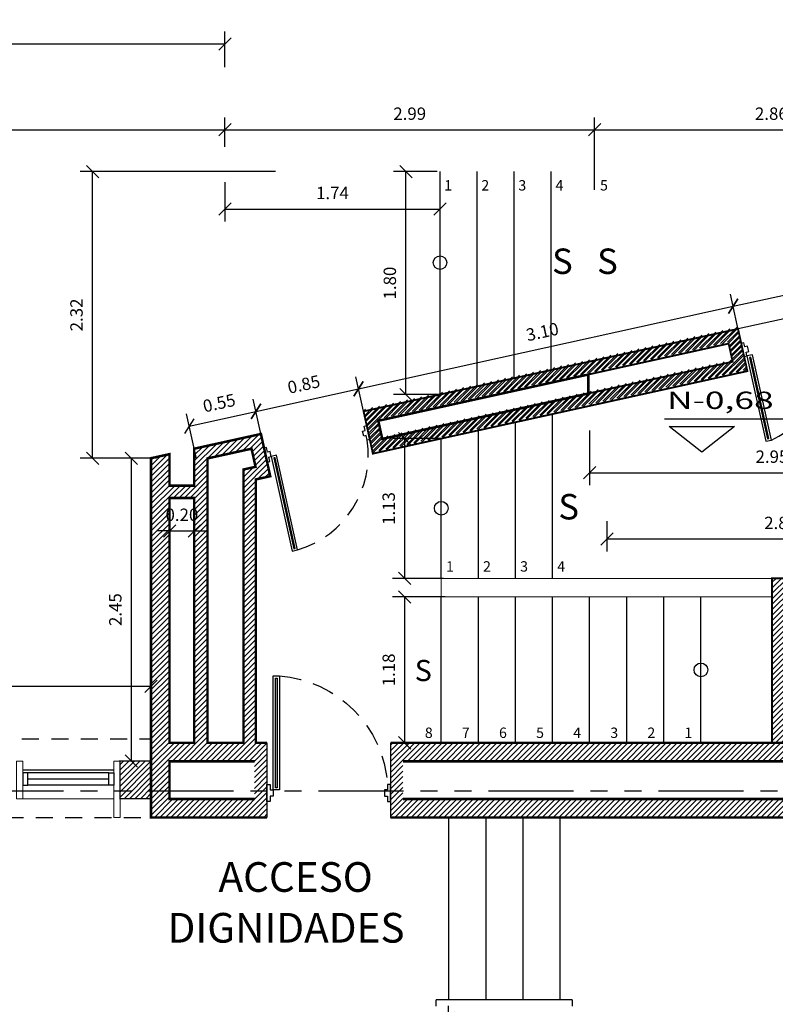
# Model space of a CAD drawing. Extents: x 370 to 3702, y 480 to 641.
# Drawn here: x 3667 to 3673, y 628 to 636 of the extents above; entities that cross this region are included whole.
import ezdxf

# ---------------------------------------------------------------- set-up
doc = ezdxf.new("R2010")
doc.units = 0
doc.header["$LTSCALE"] = 1.1
doc.header["$MEASUREMENT"] = 0
doc.header["$PDMODE"] = 3
doc.header["$PDSIZE"] = 0.1
for name, pattern in [('CENTER', [50.8, 31.75, -6.35, 6.35, -6.35]), ('HIDDEN2', [0.1875, 0.125, -0.0625]), ('PHANTOM', [2.5, 1.25, -0.25, 0.25, -0.25, 0.25, -0.25]), ('PHANTOM2', [1.25, 0.625, -0.125, 0.125, -0.125, 0.125, -0.125])]:
    doc.linetypes.add(name, pattern=pattern)
doc.layers.get('0').update_dxf_attribs({"color": 1, "linetype": 'CONTINUOUS'})
doc.layers.get('DEFPOINTS').update_dxf_attribs({"linetype": 'CONTINUOUS'})
for name, color, linetype in [('CARP-PUERTAS', 251, 'CONTINUOUS'), ('CARP-VENTANAS', 8, 'CONTINUOUS'), ('COTAS', 8, 'CONTINUOUS'), ('EJES', 253, 'PHANTOM'), ('ELEVACION 1', 4, 'CONTINUOUS'), ('ELEVACION 2', 3, 'CONTINUOUS'), ('ELEVACION 3', 2, 'CONTINUOUS'), ('ELEVACION 4', 1, 'CONTINUOUS'), ('ESC', 7, 'CONTINUOUS'), ('MUROS', 5, 'CONTINUOUS'), ('MUROS BAJOS-MADERA', 16, 'CONTINUOUS'), ('MUROS HACHT', 8, 'CONTINUOUS'), ('NIVELPLACA', 1, 'CONTINUOUS'), ('PISOS', 8, 'CONTINUOUS'), ('proyecciones', 8, 'HIDDEN2'), ('TEXT', 7, 'CONTINUOUS'), ('TEXTOS', 7, 'CONTINUOUS')]:
    doc.layers.add(name, color=color, linetype=linetype)
doc.layers.add('MURO2', color=7, linetype='CONTINUOUS', lineweight=18)
doc.styles.add('A', font='arial.ttf')
doc.styles.add('BONITO2', font='ROMANS.SHX')
doc.styles.add('ROMANS', font='romans.shx')
doc.styles.get("Standard").update_dxf_attribs({"font": 'ROMANS.SHX'})
doc.dimstyles.get("Standard").update_dxf_attribs({"dimtxt": 0.18, "dimasz": 0.18, "dimexe": 0.18, "dimexo": 0.0625, "dimgap": 0.09, "dimtad": 0, "dimtih": 1, "dimtoh": 1, "dimzin": 0, "dimdsep": 46, "dimtxsty": 'Standard', "dimcen": 0.09, "dimadec": 0, "dimazin": 0, "dimtfac": 1, "dimtofl": 0, "dimtmove": 2, "dimatfit": 3, "dimfxl": 1, "dimtolj": 1, "dimtzin": 0, "dimarcsym": 0})
pattern_1 = [(45, (310.6658, -486.835086), (-0.0220970869, 0.0220970869), [])]

# ---------------------------------------------------------------- blocks, each defined once
blk = doc.blocks.new('_Oblique')
at = {"color": 0, "linetype": 'ByBlock', "lineweight": -2}
blk.add_line((-0.5, -0.5), (0.5, 0.5), dxfattribs=at)
blk = doc.blocks.new('*D4304')
at = {"layer": 'COTAS', "color": 8, "lineweight": -2, "transparency": 16777216}
for p, q in [((3657.4404, 629.9789), (3657.4404, 630.3035)), ((3667.7464, 629.7989), (3667.7464, 630.3035)), ((3657.4404, 630.2035), (3667.7464, 630.2035))]:
    blk.add_line(p, q, dxfattribs=at)
at = {"layer": 'DEFPOINTS', "color": 0, "transparency": 16777216}
for p in [(3667.7464, 630.2035), (3657.4404, 629.7789), (3667.7464, 629.5989)]:
    blk.add_point(p, dxfattribs=at)
at = {"layer": 'COTAS', "color": 8, "lineweight": -2, "transparency": 16777216, "xscale": 0.1, "yscale": 0.1, "zscale": 0.1, "rotation": 180}
blk.add_blockref('_Oblique', (3657.4404, 630.2035), dxfattribs=at)
at = {"layer": 'COTAS', "color": 8, "lineweight": -2, "transparency": 16777216, "xscale": 0.1, "yscale": 0.1, "zscale": 0.1}
blk.add_blockref('_Oblique', (3667.7464, 630.2035), dxfattribs=at)
at = {"layer": 'COTAS', "color": 7, "transparency": 16777216, "insert": (3662.5934, 630.3335), "char_height": 0.1, "attachment_point": 5, "style": 'ROMANS'}
blk.add_mtext('\\A1;10.31', dxfattribs=at)
blk = doc.blocks.new('DIMDOT2')
at = {"color": 0, "linetype": 'ByBlock'}
blk.add_line((0, -2.1875), (0, 0.875), dxfattribs=at)
blk.add_line((-1, 0), (1, 0))
for radius in [0.5, 0.45, 0.4]:
    blk.add_circle((0, 0), radius)
blk = doc.blocks.new('*D4305')
at = {"layer": 'COTAS', "color": 8, "lineweight": -2, "transparency": 16777216}
for p, q in [((3668.3442, 634.2815), (3668.3442, 633.9635)), ((3670.0842, 634.0635), (3670.0842, 634.1635)), ((3668.3442, 634.0635), (3670.0842, 634.0635))]:
    blk.add_line(p, q, dxfattribs=at)
at = {"layer": 'DEFPOINTS', "color": 0, "transparency": 16777216}
for p in [(3668.3442, 634.4815), (3670.0842, 634.0635), (3670.0842, 633.927)]:
    blk.add_point(p, dxfattribs=at)
at = {"layer": 'COTAS', "color": 8, "lineweight": -2, "transparency": 16777216, "xscale": 0.1, "yscale": 0.1, "zscale": 0.1, "rotation": 180}
blk.add_blockref('_Oblique', (3668.3442, 634.0635), dxfattribs=at)
at = {"layer": 'COTAS', "color": 8, "lineweight": -2, "transparency": 16777216, "xscale": 0.1, "yscale": 0.1, "zscale": 0.1}
blk.add_blockref('_Oblique', (3670.0842, 634.0635), dxfattribs=at)
at = {"layer": 'COTAS', "color": 7, "transparency": 16777216, "insert": (3669.2142, 634.1935), "char_height": 0.1, "attachment_point": 5, "style": 'ROMANS'}
blk.add_mtext('\\A1;1.74', dxfattribs=at)
blk = doc.blocks.new('*D4306')
at = {"layer": 'COTAS', "color": 8, "lineweight": -2, "transparency": 16777216}
for p, q in [((3668.3442, 634.5661), (3668.3442, 634.805)), ((3671.3342, 634.2188), (3671.3342, 634.805)), ((3668.3442, 634.705), (3671.3342, 634.705))]:
    blk.add_line(p, q, dxfattribs=at)
at = {"layer": 'DEFPOINTS', "color": 0, "transparency": 16777216}
for p in [(3671.3342, 634.705), (3668.3442, 634.3661), (3671.3342, 634.0188)]:
    blk.add_point(p, dxfattribs=at)
at = {"layer": 'COTAS', "color": 8, "lineweight": -2, "transparency": 16777216, "xscale": 0.1, "yscale": 0.1, "zscale": 0.1, "rotation": 180}
blk.add_blockref('_Oblique', (3668.3442, 634.705), dxfattribs=at)
at = {"layer": 'COTAS', "color": 8, "lineweight": -2, "transparency": 16777216, "xscale": 0.1, "yscale": 0.1, "zscale": 0.1}
blk.add_blockref('_Oblique', (3671.3342, 634.705), dxfattribs=at)
at = {"layer": 'COTAS', "color": 7, "transparency": 16777216, "insert": (3669.8392, 634.835), "char_height": 0.1, "attachment_point": 5, "style": 'ROMANS'}
blk.add_mtext('\\A1;2.99', dxfattribs=at)
blk = doc.blocks.new('*D4307')
at = {"layer": 'COTAS', "color": 8, "lineweight": -2, "transparency": 16777216}
for p, q in [((3671.3342, 634.2188), (3671.3342, 634.805)), ((3674.1942, 634.2595), (3674.1942, 634.805)), ((3671.3342, 634.705), (3674.1942, 634.705))]:
    blk.add_line(p, q, dxfattribs=at)
at = {"layer": 'DEFPOINTS', "color": 0, "transparency": 16777216}
for p in [(3674.1942, 634.705), (3671.3342, 634.0188), (3674.1942, 634.0595)]:
    blk.add_point(p, dxfattribs=at)
at = {"layer": 'COTAS', "color": 8, "lineweight": -2, "transparency": 16777216, "xscale": 0.1, "yscale": 0.1, "zscale": 0.1, "rotation": 180}
blk.add_blockref('_Oblique', (3671.3342, 634.705), dxfattribs=at)
at = {"layer": 'COTAS', "color": 8, "lineweight": -2, "transparency": 16777216, "xscale": 0.1, "yscale": 0.1, "zscale": 0.1}
blk.add_blockref('_Oblique', (3674.1942, 634.705), dxfattribs=at)
at = {"layer": 'COTAS', "color": 7, "transparency": 16777216, "insert": (3672.7642, 634.835), "char_height": 0.1, "attachment_point": 5, "style": 'ROMANS'}
blk.add_mtext('\\A1;2.86', dxfattribs=at)
blk = doc.blocks.new('*D4308')
at = {"layer": 'COTAS', "color": 8, "lineweight": -2, "transparency": 16777216}
for p, q in [((3656.6664, 633.3539), (3656.6664, 634.805)), ((3668.3442, 634.5661), (3668.3442, 634.805)), ((3656.6664, 634.705), (3668.3442, 634.705))]:
    blk.add_line(p, q, dxfattribs=at)
at = {"layer": 'DEFPOINTS', "color": 0, "transparency": 16777216}
for p in [(3668.3442, 634.705), (3668.3442, 634.3661), (3656.6664, 633.1539)]:
    blk.add_point(p, dxfattribs=at)
at = {"layer": 'COTAS', "color": 8, "lineweight": -2, "transparency": 16777216, "xscale": 0.1, "yscale": 0.1, "zscale": 0.1, "rotation": 180}
blk.add_blockref('_Oblique', (3656.6664, 634.705), dxfattribs=at)
at = {"layer": 'COTAS', "color": 8, "lineweight": -2, "transparency": 16777216, "xscale": 0.1, "yscale": 0.1, "zscale": 0.1}
blk.add_blockref('_Oblique', (3668.3442, 634.705), dxfattribs=at)
at = {"layer": 'COTAS', "color": 7, "transparency": 16777216, "insert": (3662.5053, 634.835), "char_height": 0.1, "attachment_point": 5, "style": 'ROMANS'}
blk.add_mtext('\\A1;11.68', dxfattribs=at)
blk = doc.blocks.new('*D4309')
at = {"layer": 'COTAS', "color": 8, "lineweight": -2, "transparency": 16777216}
for p, q in [((3656.0664, 634.9541), (3656.0664, 635.4995)), ((3668.3442, 635.2117), (3668.3442, 635.4995)), ((3656.0664, 635.3995), (3668.3442, 635.3995))]:
    blk.add_line(p, q, dxfattribs=at)
at = {"layer": 'DEFPOINTS', "color": 0, "transparency": 16777216}
for p in [(3668.3442, 635.3995), (3668.3442, 635.0117), (3656.0664, 634.7541)]:
    blk.add_point(p, dxfattribs=at)
at = {"layer": 'COTAS', "color": 8, "lineweight": -2, "transparency": 16777216, "xscale": 0.1, "yscale": 0.1, "zscale": 0.1, "rotation": 180}
blk.add_blockref('_Oblique', (3656.0664, 635.3995), dxfattribs=at)
at = {"layer": 'COTAS', "color": 8, "lineweight": -2, "transparency": 16777216, "xscale": 0.1, "yscale": 0.1, "zscale": 0.1}
blk.add_blockref('_Oblique', (3668.3442, 635.3995), dxfattribs=at)
at = {"layer": 'COTAS', "color": 7, "transparency": 16777216, "insert": (3662.2053, 635.5295), "char_height": 0.1, "attachment_point": 5, "style": 'ROMANS'}
blk.add_mtext('\\A1;12.28', dxfattribs=at)
blk = doc.blocks.new('*D4311')
at = {"layer": 'COTAS', "color": 8, "lineweight": -2, "transparency": 16777216}
for p, q in [((3670.0601, 634.3661), (3669.7084, 634.3661)), ((3669.8084, 632.5633), (3669.8084, 634.3661)), ((3670.0827, 632.5633), (3669.7084, 632.5633))]:
    blk.add_line(p, q, dxfattribs=at)
at = {"layer": 'DEFPOINTS', "color": 0, "transparency": 16777216}
for p in [(3669.8084, 634.3661), (3670.2601, 634.3661), (3670.2827, 632.5633)]:
    blk.add_point(p, dxfattribs=at)
at = {"layer": 'COTAS', "color": 8, "lineweight": -2, "transparency": 16777216, "xscale": 0.1, "yscale": 0.1, "zscale": 0.1}
for p, rotation in [((3669.8084, 634.3661), 90), ((3669.8084, 632.5633), 270)]:
    blk.add_blockref('_Oblique', p, dxfattribs=dict(at, rotation=rotation))
at = {"layer": 'COTAS', "color": 7, "transparency": 16777216, "insert": (3669.6784, 633.4647), "char_height": 0.1, "attachment_point": 5, "rotation": 90, "style": 'ROMANS'}
blk.add_mtext('\\A1;1.80', dxfattribs=at)
blk = doc.blocks.new('*D4312')
at = {"layer": 'COTAS', "color": 8, "lineweight": -2, "transparency": 16777216}
for p, q in [((3668.7529, 634.3661), (3667.1738, 634.3661)), ((3667.2738, 632.0483), (3667.2738, 634.3661)), ((3667.7916, 632.0483), (3667.1738, 632.0483))]:
    blk.add_line(p, q, dxfattribs=at)
at = {"layer": 'DEFPOINTS', "color": 0, "transparency": 16777216}
for p in [(3667.2738, 634.3661), (3668.9529, 634.3661), (3667.9916, 632.0483)]:
    blk.add_point(p, dxfattribs=at)
at = {"layer": 'COTAS', "color": 8, "lineweight": -2, "transparency": 16777216, "xscale": 0.1, "yscale": 0.1, "zscale": 0.1}
for p, rotation in [((3667.2738, 634.3661), 90), ((3667.2738, 632.0483), 270)]:
    blk.add_blockref('_Oblique', p, dxfattribs=dict(at, rotation=rotation))
at = {"layer": 'COTAS', "color": 7, "transparency": 16777216, "insert": (3667.1438, 633.2072), "char_height": 0.1, "attachment_point": 5, "rotation": 90, "style": 'ROMANS'}
blk.add_mtext('\\A1;2.32', dxfattribs=at)
blk = doc.blocks.new('A$C6E9D62B9')
at = {"layer": 'CARP-PUERTAS'}
blk.add_hatch(color=7, dxfattribs=at).paths.add_polyline_path([(0.0537, 0.6956), (0.0537, 0.0144), (0.0633, 0.0144), (0.0633, 0.6956)])
at = {"layer": 'CARP-PUERTAS', "color": 7}
for points in [[(0, 0.7815), (0, 0.6761), (0.0192, 0.6761), (0.0192, 0.71), (0.0383, 0.71), (0.0383, 0.7476), (0.0192, 0.7476), (0.0192, 0.7815), (0, 0.7815), (0, 0.7815)], [(0.77, 0.7815), (0.77, 0.6761), (0.7508, 0.6761), (0.7508, 0.71), (0.7317, 0.71), (0.7317, 0.7476), (0.7508, 0.7476), (0.7508, 0.7815), (0.77, 0.7815), (0.77, 0.7815)]]:
    blk.add_lwpolyline(points, dxfattribs=at)
at = {"layer": 'CARP-PUERTAS'}
blk.add_lwpolyline([(0.0383, 0.71), (0.0383, 0), (0.0783, 0), (0.0783, 0.71)], close=True, dxfattribs=at)
at = {"layer": 'CARP-PUERTAS', "color": 7}
blk.add_lwpolyline([(0.0537, 0.6956), (0.0537, 0.0144), (0.0633, 0.0144), (0.0633, 0.6956)], close=True, dxfattribs=at)
at = {"layer": 'CARP-PUERTAS', "color": 8, "linetype": 'HIDDEN2'}
blk.add_arc((0.0258, 0.7248), 0.7267, 274.14963, 356.15697, dxfattribs=at)
blk = doc.blocks.new('*D4292')
at = {"layer": 'COTAS', "color": 8, "lineweight": -2, "transparency": 16777216}
for p, q in [((3674.2442, 631.6571), (3674.2442, 631.2949)), ((3671.4342, 631.5396), (3671.4342, 631.2949)), ((3671.4342, 631.3949), (3674.2442, 631.3949))]:
    blk.add_line(p, q, dxfattribs=at)
at = {"layer": 'DEFPOINTS', "color": 0, "transparency": 16777216}
for p in [(3674.2442, 631.8571), (3671.4342, 631.7396), (3674.2442, 631.3949)]:
    blk.add_point(p, dxfattribs=at)
at = {"layer": 'COTAS', "color": 8, "lineweight": -2, "transparency": 16777216, "xscale": 0.1, "yscale": 0.1, "zscale": 0.1, "rotation": 180}
blk.add_blockref('_Oblique', (3671.4342, 631.3949), dxfattribs=at)
at = {"layer": 'COTAS', "color": 8, "lineweight": -2, "transparency": 16777216, "xscale": 0.1, "yscale": 0.1, "zscale": 0.1}
blk.add_blockref('_Oblique', (3674.2442, 631.3949), dxfattribs=at)
at = {"layer": 'COTAS', "color": 7, "transparency": 16777216, "insert": (3672.8392, 631.5249), "char_height": 0.1, "attachment_point": 5, "style": 'ROMANS'}
blk.add_mtext('\\A1;2.81', dxfattribs=at)
blk = doc.blocks.new('*D4293')
at = {"layer": 'COTAS', "color": 8, "lineweight": -2, "transparency": 16777216}
for p, q in [((3668.6537, 632.1629), (3668.574, 632.5249)), ((3668.1143, 632.044), (3668.0345, 632.4061)), ((3668.056, 632.3084), (3668.5955, 632.4273))]:
    blk.add_line(p, q, dxfattribs=at)
at = {"layer": 'DEFPOINTS', "color": 0, "transparency": 16777216}
for p in [(3668.5955, 632.4273), (3668.6968, 631.9676), (3668.1573, 631.8487)]:
    blk.add_point(p, dxfattribs=at)
at = {"layer": 'COTAS', "color": 8, "lineweight": -2, "transparency": 16777216, "xscale": 0.1, "yscale": 0.1, "zscale": 0.1}
for p, rotation in [((3668.5955, 632.4273), 12.42449574651435), ((3668.056, 632.3084), 192.4244957465143)]:
    blk.add_blockref('_Oblique', p, dxfattribs=dict(at, rotation=rotation))
at = {"layer": 'COTAS', "color": 7, "transparency": 16777216, "insert": (3668.2978, 632.4948), "char_height": 0.1, "attachment_point": 5, "rotation": 12.4245, "style": 'ROMANS'}
blk.add_mtext('\\A1;0.55', dxfattribs=at)
blk = doc.blocks.new('*D4294')
at = {"layer": 'COTAS', "color": 8, "lineweight": -2, "transparency": 16777216}
for p, q in [((3669.4838, 632.3458), (3669.4041, 632.7078)), ((3668.5955, 632.4273), (3669.4256, 632.6101)), ((3668.6537, 632.1629), (3668.574, 632.5249))]:
    blk.add_line(p, q, dxfattribs=at)
at = {"layer": 'DEFPOINTS', "color": 0, "transparency": 16777216}
for p in [(3669.4256, 632.6101), (3669.5269, 632.1505), (3668.6968, 631.9676)]:
    blk.add_point(p, dxfattribs=at)
at = {"layer": 'COTAS', "color": 8, "lineweight": -2, "transparency": 16777216, "xscale": 0.1, "yscale": 0.1, "zscale": 0.1}
for p, rotation in [((3669.4256, 632.6101), 12.42449574651229), ((3668.5955, 632.4273), 192.4244957465123)]:
    blk.add_blockref('_Oblique', p, dxfattribs=dict(at, rotation=rotation))
at = {"layer": 'COTAS', "color": 7, "transparency": 16777216, "insert": (3668.9826, 632.6457), "char_height": 0.1, "attachment_point": 5, "rotation": 12.4245, "style": 'ROMANS'}
blk.add_mtext('\\A1;0.85', dxfattribs=at)
blk = doc.blocks.new('*D4295')
at = {"layer": 'COTAS', "color": 8, "lineweight": -2, "transparency": 16777216}
for p, q in [((3667.8964, 631.2874), (3667.8964, 631.5607)), ((3668.0964, 631.232), (3668.0964, 631.5607)), ((3667.8964, 631.4607), (3667.7964, 631.4607)), ((3667.8964, 631.4607), (3668.0964, 631.4607)), ((3668.0964, 631.4607), (3668.1964, 631.4607))]:
    blk.add_line(p, q, dxfattribs=at)
at = {"layer": 'DEFPOINTS', "color": 0, "transparency": 16777216}
for p in [(3668.0964, 631.4607), (3667.8964, 631.0874), (3668.0964, 631.032)]:
    blk.add_point(p, dxfattribs=at)
at = {"layer": 'COTAS', "color": 8, "lineweight": -2, "transparency": 16777216, "xscale": 0.1, "yscale": 0.1, "zscale": 0.1}
blk.add_blockref('_Oblique', (3667.8964, 631.4607), dxfattribs=at)
at = {"layer": 'COTAS', "color": 8, "lineweight": -2, "transparency": 16777216, "xscale": 0.1, "yscale": 0.1, "zscale": 0.1, "rotation": 180}
blk.add_blockref('_Oblique', (3668.0964, 631.4607), dxfattribs=at)
at = {"layer": 'COTAS', "color": 7, "transparency": 16777216, "insert": (3667.9964, 631.5907), "char_height": 0.1, "attachment_point": 5, "style": 'ROMANS'}
blk.add_mtext('\\A1;0.20', dxfattribs=at)
blk = doc.blocks.new('*D4296')
at = {"layer": 'COTAS', "color": 8, "lineweight": -2, "transparency": 16777216}
for p, q in [((3667.588, 632.0483), (3667.488, 632.0483)), ((3667.588, 629.5989), (3667.588, 632.0483)), ((3667.588, 629.5989), (3667.488, 629.5989))]:
    blk.add_line(p, q, dxfattribs=at)
at = {"layer": 'DEFPOINTS', "color": 0, "transparency": 16777216}
for p in [(3667.588, 632.0483), (3667.7464, 632.0483), (3667.7464, 629.5989)]:
    blk.add_point(p, dxfattribs=at)
at = {"layer": 'COTAS', "color": 8, "lineweight": -2, "transparency": 16777216, "xscale": 0.1, "yscale": 0.1, "zscale": 0.1}
for p, rotation in [((3667.588, 632.0483), 90), ((3667.588, 629.5989), 270)]:
    blk.add_blockref('_Oblique', p, dxfattribs=dict(at, rotation=rotation))
at = {"layer": 'COTAS', "color": 7, "transparency": 16777216, "insert": (3667.458, 630.8236), "char_height": 0.1, "attachment_point": 5, "rotation": 90, "style": 'ROMANS'}
blk.add_mtext('\\A1;2.45', dxfattribs=at)
blk = doc.blocks.new('*D4297')
at = {"layer": 'COTAS', "color": 8, "lineweight": -2, "transparency": 16777216}
for p, q in [((3670.1271, 630.9261), (3669.6993, 630.9261)), ((3669.7993, 629.7461), (3669.7993, 630.9261)), ((3670.2697, 629.7461), (3669.6993, 629.7461))]:
    blk.add_line(p, q, dxfattribs=at)
at = {"layer": 'DEFPOINTS', "color": 0, "transparency": 16777216}
for p in [(3669.7993, 630.9261), (3670.3271, 630.9261), (3670.4697, 629.7461)]:
    blk.add_point(p, dxfattribs=at)
at = {"layer": 'COTAS', "color": 8, "lineweight": -2, "transparency": 16777216, "xscale": 0.1, "yscale": 0.1, "zscale": 0.1}
for p, rotation in [((3669.7993, 630.9261), 90), ((3669.7993, 629.7461), 270)]:
    blk.add_blockref('_Oblique', p, dxfattribs=dict(at, rotation=rotation))
at = {"layer": 'COTAS', "color": 7, "transparency": 16777216, "insert": (3669.6693, 630.3361), "char_height": 0.1, "attachment_point": 5, "rotation": 90, "style": 'ROMANS'}
blk.add_mtext('\\A1;1.18', dxfattribs=at)
blk = doc.blocks.new('*D4298')
at = {"layer": 'COTAS', "color": 8, "lineweight": -2, "transparency": 16777216}
for p, q in [((3670.1156, 632.2071), (3669.6993, 632.2071)), ((3669.7993, 631.0761), (3669.7993, 632.2071)), ((3670.1124, 631.0761), (3669.6993, 631.0761))]:
    blk.add_line(p, q, dxfattribs=at)
at = {"layer": 'DEFPOINTS', "color": 0, "transparency": 16777216}
for p in [(3669.7993, 632.2071), (3670.3156, 632.2071), (3670.3124, 631.0761)]:
    blk.add_point(p, dxfattribs=at)
at = {"layer": 'COTAS', "color": 8, "lineweight": -2, "transparency": 16777216, "xscale": 0.1, "yscale": 0.1, "zscale": 0.1}
for p, rotation in [((3669.7993, 632.2071), 90), ((3669.7993, 631.0761), 270)]:
    blk.add_blockref('_Oblique', p, dxfattribs=dict(at, rotation=rotation))
at = {"layer": 'COTAS', "color": 7, "transparency": 16777216, "insert": (3669.6693, 631.6416), "char_height": 0.1, "attachment_point": 5, "rotation": 90, "style": 'ROMANS'}
blk.add_mtext('\\A1;1.13', dxfattribs=at)
blk = doc.blocks.new('A$C38f5c905')
at = {"layer": 'CARP-PUERTAS'}
for points in [[(1.1209, 0.7945), (1.1209, 0.0518), (1.1333, 0.0518), (1.1333, 0.7945)], [(2.6311, 0.7945), (2.6311, 0.0518), (2.6187, 0.0518), (2.6187, 0.7945)]]:
    blk.add_hatch(color=7, dxfattribs=at).paths.add_polyline_path(points)
for p, q in [((1.1009, 0.8131), (1.1009, 0.0331)), ((2.6511, 0.8131), (2.6511, 0.0331))]:
    blk.add_line(p, q, dxfattribs=at)
at = {"layer": 'CARP-PUERTAS', "color": 7}
for points in [[(1.076, 0.9331), (1.076, 0.8131), (1.1009, 0.8131), (1.1009, 0.8487), (1.1258, 0.8487), (1.1258, 0.8976), (1.1009, 0.8976), (1.1009, 0.9331), (1.076, 0.9331), (1.076, 0.9331)], [(2.676, 0.9331), (2.676, 0.8131), (2.6511, 0.8131), (2.6511, 0.8487), (2.6262, 0.8487), (2.6262, 0.8976), (2.6511, 0.8976), (2.6511, 0.9331), (2.676, 0.9331), (2.676, 0.9331)]]:
    blk.add_lwpolyline(points, dxfattribs=at)
at = {"layer": 'CARP-PUERTAS'}
for points in [[(1.1009, 0.8131), (1.1009, 0.0331), (1.1529, 0.0331), (1.1529, 0.8131)], [(2.6511, 0.8131), (2.6511, 0.0331), (2.5992, 0.0331), (2.5992, 0.8131)]]:
    blk.add_lwpolyline(points, close=True, dxfattribs=at)
at = {"layer": 'CARP-PUERTAS', "color": 7}
for points in [[(1.1209, 0.7945), (1.1209, 0.0518), (1.1333, 0.0518), (1.1333, 0.7945)], [(2.6311, 0.7945), (2.6311, 0.0518), (2.6187, 0.0518), (2.6187, 0.7945)]]:
    blk.add_lwpolyline(points, close=True, dxfattribs=at)
at = {"layer": 'CARP-PUERTAS', "color": 8, "linetype": 'HIDDEN2'}
for centre, radius, start, end in [((0.9407, 0.9496), 0.9407, 283.03278, 353.84096), ((2.8527, 0.9863), 0.9863, 188.0205, 255.10576)]:
    blk.add_arc(centre, radius, start, end, dxfattribs=at)
blk = doc.blocks.new('*D4299')
at = {"layer": 'COTAS', "color": 8, "lineweight": -2, "transparency": 16777216}
for p, q in [((3671.2942, 632.2715), (3671.2942, 631.8307)), ((3674.2442, 632.1929), (3674.2442, 631.8307)), ((3671.2942, 631.9307), (3674.2442, 631.9307))]:
    blk.add_line(p, q, dxfattribs=at)
at = {"layer": 'DEFPOINTS', "color": 0, "transparency": 16777216}
for p in [(3671.2942, 632.4715), (3674.2442, 632.3929), (3674.2442, 631.9307)]:
    blk.add_point(p, dxfattribs=at)
at = {"layer": 'COTAS', "color": 8, "lineweight": -2, "transparency": 16777216, "xscale": 0.1, "yscale": 0.1, "zscale": 0.1, "rotation": 180}
blk.add_blockref('_Oblique', (3671.2942, 631.9307), dxfattribs=at)
at = {"layer": 'COTAS', "color": 8, "lineweight": -2, "transparency": 16777216, "xscale": 0.1, "yscale": 0.1, "zscale": 0.1}
blk.add_blockref('_Oblique', (3674.2442, 631.9307), dxfattribs=at)
at = {"layer": 'COTAS', "color": 7, "transparency": 16777216, "insert": (3672.7692, 632.0607), "char_height": 0.1, "attachment_point": 5, "style": 'ROMANS'}
blk.add_mtext('\\A1;2.95', dxfattribs=at)
blk = doc.blocks.new('*D4300')
at = {"layer": 'COTAS', "color": 8, "lineweight": -2, "transparency": 16777216}
for p, q in [((3672.5128, 633.0131), (3672.4331, 633.3751)), ((3669.4256, 632.6101), (3672.4546, 633.2775)), ((3669.4838, 632.3458), (3669.4041, 632.7078))]:
    blk.add_line(p, q, dxfattribs=at)
at = {"layer": 'DEFPOINTS', "color": 0, "transparency": 16777216}
for p in [(3672.4546, 633.2775), (3672.5559, 632.8178), (3669.5269, 632.1505)]:
    blk.add_point(p, dxfattribs=at)
at = {"layer": 'COTAS', "color": 8, "lineweight": -2, "transparency": 16777216, "xscale": 0.1, "yscale": 0.1, "zscale": 0.1}
for p, rotation in [((3672.4546, 633.2775), 12.42449574651229), ((3669.4256, 632.6101), 192.4244957465123)]:
    blk.add_blockref('_Oblique', p, dxfattribs=dict(at, rotation=rotation))
at = {"layer": 'COTAS', "color": 7, "transparency": 16777216, "insert": (3670.9121, 633.0708), "char_height": 0.1, "attachment_point": 5, "rotation": 12.4245, "style": 'ROMANS'}
blk.add_mtext('\\A1;3.10', dxfattribs=at)
blk = doc.blocks.new('*D4301')
at = {"layer": 'COTAS', "color": 8, "lineweight": -2, "transparency": 16777216}
for p, q in [((3673.9289, 633.3251), (3673.8491, 633.6871)), ((3672.4546, 633.2775), (3673.8706, 633.5894)), ((3672.5128, 633.0131), (3672.4331, 633.3751))]:
    blk.add_line(p, q, dxfattribs=at)
at = {"layer": 'DEFPOINTS', "color": 0, "transparency": 16777216}
for p in [(3673.8706, 633.5894), (3673.9719, 633.1298), (3672.5559, 632.8178)]:
    blk.add_point(p, dxfattribs=at)
at = {"layer": 'COTAS', "color": 8, "lineweight": -2, "transparency": 16777216, "xscale": 0.1, "yscale": 0.1, "zscale": 0.1}
for p, rotation in [((3673.8706, 633.5894), 12.42449574651229), ((3672.4546, 633.2775), 192.4244957465123)]:
    blk.add_blockref('_Oblique', p, dxfattribs=dict(at, rotation=rotation))
at = {"layer": 'COTAS', "color": 7, "transparency": 16777216, "insert": (3673.1347, 633.5604), "char_height": 0.1, "attachment_point": 5, "rotation": 12.4245, "style": 'ROMANS'}
blk.add_mtext('\\A1;1.45', dxfattribs=at)
blk = doc.blocks.new('*D4323')
at = {"layer": 'COTAS', "color": 8, "lineweight": -2, "transparency": 16777216}
for p, q in [((3657.3564, 626.3424), (3657.3564, 627.6189)), ((3670.1542, 626.3424), (3670.1542, 627.6189)), ((3657.3564, 627.5189), (3670.1542, 627.5189))]:
    blk.add_line(p, q, dxfattribs=at)
at = {"layer": 'DEFPOINTS', "color": 0, "transparency": 16777216}
for p in [(3670.1542, 627.5189), (3657.3564, 626.1424), (3670.1542, 626.1424)]:
    blk.add_point(p, dxfattribs=at)
at = {"layer": 'COTAS', "color": 8, "lineweight": -2, "transparency": 16777216, "xscale": 0.1, "yscale": 0.1, "zscale": 0.1, "rotation": 180}
blk.add_blockref('_Oblique', (3657.3564, 627.5189), dxfattribs=at)
at = {"layer": 'COTAS', "color": 8, "lineweight": -2, "transparency": 16777216, "xscale": 0.1, "yscale": 0.1, "zscale": 0.1}
blk.add_blockref('_Oblique', (3670.1542, 627.5189), dxfattribs=at)
at = {"layer": 'COTAS', "color": 7, "transparency": 16777216, "insert": (3663.7553, 627.6489), "char_height": 0.1, "attachment_point": 5, "style": 'ROMANS'}
blk.add_mtext('\\A1;12.80', dxfattribs=at)
blk = doc.blocks.new('*D4392')
at = {"layer": 'COTAS', "color": 8, "lineweight": -2, "transparency": 16777216}
for p, q in [((3674.7864, 628.7978), (3674.7864, 626.6978)), ((3643.2353, 628.5987), (3643.2353, 626.6978)), ((3643.2353, 626.7978), (3674.7864, 626.7978))]:
    blk.add_line(p, q, dxfattribs=at)
at = {"layer": 'DEFPOINTS', "color": 0, "transparency": 16777216}
for p in [(3674.7864, 629.5028), (3643.2353, 628.7987), (3674.7864, 626.7978)]:
    blk.add_point(p, dxfattribs=at)
at = {"layer": 'COTAS', "color": 8, "lineweight": -2, "transparency": 16777216, "xscale": 0.1, "yscale": 0.1, "zscale": 0.1, "rotation": 180}
blk.add_blockref('_Oblique', (3643.2353, 626.7978), dxfattribs=at)
at = {"layer": 'COTAS', "color": 8, "lineweight": -2, "transparency": 16777216, "xscale": 0.1, "yscale": 0.1, "zscale": 0.1}
blk.add_blockref('_Oblique', (3674.7864, 626.7978), dxfattribs=at)
at = {"layer": 'COTAS', "color": 7, "transparency": 16777216, "insert": (3659.0108, 626.9278), "char_height": 0.1, "attachment_point": 5, "style": 'ROMANS'}
blk.add_mtext('\\A1;31.55', dxfattribs=at)

msp = doc.modelspace()

# ---------------------------------------------------------------- hatches: boundary and pattern name
at = {"layer": 'MUROS HACHT', "linetype": 'Continuous'}
h = msp.add_hatch(dxfattribs=at)
h.set_pattern_fill('ANSI31', color=8, scale=0.25)
h.set_pattern_definition(pattern_1)
h.paths.add_polyline_path([(3668.4942, 629.7461), (3668.2042, 629.7461), (3668.2042, 632.0467), (3668.5597, 632.1251), (3668.592, 631.9786), (3668.4942, 631.957)], flags=16)
h.paths.add_polyline_path([(3668.0964, 629.7461), (3667.8964, 629.7461), (3667.8964, 631.7261), (3668.0964, 631.7261)], flags=16)
h.paths.add_polyline_path([(3668.6842, 629.1424), (3668.6842, 629.7461), (3668.5942, 629.7461), (3668.5942, 631.8767), (3668.7111, 631.9024), (3668.6358, 632.2442), (3668.0964, 632.1254), (3668.0964, 631.8261), (3667.8964, 631.8261), (3667.8964, 632.0813), (3667.7465, 632.0483), (3667.7464, 631.7961), (3667.7464, 629.1424)])
h.paths.add_polyline_path([(3669.6842, 629.7461), (3669.6842, 629.1424), (3674.7864, 629.1424), (3674.7862, 633.7924), (3674.2442, 633.7924), (3674.2442, 629.9961), (3674.2442, 629.7461), (3673.9742, 629.7461)])
h.paths.add_polyline_path([(3668.6842, 629.2924), (3668.6842, 629.5961), (3668.6842, 629.2924), (3668.5842, 629.2924), (3668.5842, 629.5961), (3667.8964, 629.5961), (3667.8964, 629.2924)], flags=17)
h.paths.add_polyline_path([(3669.6842, 629.5961), (3669.6842, 629.2924), (3669.6842, 629.5961), (3669.7342, 629.5961), (3669.7842, 629.5961), (3669.7842, 629.2924), (3674.6364, 629.2924), (3674.6364, 633.6384), (3674.3942, 633.6384), (3674.3942, 629.5961)])
h = msp.add_hatch(dxfattribs=at)
h.set_pattern_fill('ANSI31', color=8, scale=0.25)
h.set_pattern_definition([(45, (303.21178, -420.34784), (-0.0220970869, 0.0220970869), [])])
h.paths.add_polyline_path([(3672.4938, 633.1084), (3669.4648, 632.4411), (3669.5401, 632.0993), (3672.5691, 632.7666)])
h.paths.add_polyline_path([(3672.4177, 632.9892), (3672.45, 632.8428), (3669.6163, 632.2185), (3669.584, 632.3649)], flags=16)
h = msp.add_hatch(dxfattribs=at)
h.set_pattern_fill('ANSI31', color=8, scale=0.25)
h.set_pattern_definition([(45, (303.212876, -420.361806), (-0.0220970869, 0.0220970869), [])])
h.paths.add_polyline_path([(3672.4949, 633.0945), (3669.4659, 632.4271), (3669.5412, 632.0853), (3672.5702, 632.7527)])
h.paths.add_polyline_path([(3672.4188, 632.9753), (3672.4511, 632.8288), (3669.6174, 632.2045), (3669.5851, 632.351)], flags=16)
h = msp.add_hatch(dxfattribs=at)
h.set_pattern_fill('ANSI31', color=8, scale=0.25)
h.set_pattern_definition([(45, (-43.776632, -138.94568), (-0.0220970869, 0.0220970869), [])])
h.paths.add_polyline_path([(3672.9192, 631.0761), (3672.7692, 631.0761), (3672.7692, 629.7461), (3672.9192, 629.7461)])
h = msp.add_hatch(dxfattribs=at)
h.set_pattern_fill('ANSI31', color=8, scale=0.25)
h.set_pattern_definition(pattern_1)
h.paths.add_polyline_path([(3667.7464, 629.5989), (3667.4964, 629.5989), (3667.4964, 629.2944), (3667.7464, 629.2944)])

# ---------------------------------------------------------------- linework, layer by layer
at = {"layer": 'CARP-PUERTAS'}
msp.add_line((3666.7094, 629.5289, -0.254), (3667.4464, 629.5289, -0.254), dxfattribs=at)
at = {"layer": 'CARP-VENTANAS'}
for p, q in [((3667.4064, 629.5039, -0.254), (3666.7494, 629.5039, -0.254)), ((3666.7494, 629.4539, -0.254), (3667.4064, 629.4539, -0.254)), ((3667.4064, 629.4039, -0.254), (3666.7494, 629.4039, -0.254))]:
    msp.add_line(p, q, dxfattribs=at)
at = {"layer": 'CARP-VENTANAS', "elevation": -0.254}
for points in [[(3666.7494, 629.5039), (3666.7094, 629.5039), (3666.7094, 629.4039), (3666.7494, 629.4039)], [(3667.4064, 629.5039), (3667.4464, 629.5039), (3667.4464, 629.4039), (3667.4064, 629.4039)]]:
    msp.add_lwpolyline(points, close=True, dxfattribs=at)
at = {"layer": 'EJES', "color": 8, "linetype": 'PHANTOM2'}
msp.add_line((3676.6643, 629.3561, -0.0153), (3638.9314, 629.3561, -0.0153), dxfattribs=at)
at = {"layer": 'ELEVACION 1'}
msp.add_line((3670.1542, 629.1424, 0.046), (3670.1542, 627.6674, 0.046), dxfattribs=at)
at = {"layer": 'ELEVACION 2'}
msp.add_line((3670.4542, 629.1424, 0.046), (3670.4542, 627.6674, 0.046), dxfattribs=at)
at = {"layer": 'ELEVACION 3'}
msp.add_line((3670.7542, 629.1424, 0.046), (3670.7542, 627.6674, 0.046), dxfattribs=at)
at = {"layer": 'ELEVACION 4'}
msp.add_line((3671.0542, 629.1424, 0.046), (3671.0542, 627.6674, 0.046), dxfattribs=at)
at = {"layer": 'ESC'}
for p, q in [((3670.0842, 632.5633, -0.254), (3670.0842, 634.3661, -0.254)), ((3670.3842, 632.6294, -0.254), (3670.3842, 634.3661, -0.254)), ((3670.6842, 632.6955, -0.254), (3670.6842, 634.3661, -0.254)), ((3670.9842, 632.7616, -0.254), (3670.9842, 634.3661, -0.254)), ((3670.9942, 631.0761, -0.254), (3670.9942, 632.4098, -0.254)), ((3670.6942, 631.0761, -0.254), (3670.6942, 632.3437, -0.254)), ((3670.3942, 631.0761, -0.254), (3670.3942, 632.2776, -0.254)), ((3670.0942, 631.0761, -0.254), (3670.0942, 632.2116, -0.254)), ((3670.0942, 629.7461, -0.254), (3670.0942, 630.9261, -0.254)), ((3670.3942, 629.7461, -0.254), (3670.3942, 630.9261, -0.254)), ((3670.6942, 629.7461, -0.254), (3670.6942, 630.9261, -0.254)), ((3670.9942, 629.7461, -0.254), (3670.9942, 630.9261, -0.254)), ((3671.2942, 629.7461, -0.254), (3671.2942, 630.9261, -0.254)), ((3671.5942, 629.7461, -0.254), (3671.5942, 630.9261, -0.254)), ((3671.8942, 629.7461, -0.254), (3671.8942, 630.9261, -0.254)), ((3672.1942, 629.7461, -0.254), (3672.1942, 630.9261, -0.254))]:
    msp.add_line(p, q, dxfattribs=at)
at = {"layer": 'ESC', "color": 251, "true_color": 0x636466, "elevation": -0.254}
for points in [[(3669.8517, 633.6299, 0, 0, 0), (3670.3792, 633.6299, 0.1, 0, 0), (3670.9198, 633.6299, 0, 0, 0)], [(3669.8517, 633.6299, 0, 0, 0), (3670.7435, 633.6299, 0.1, 0, 0), (3671.2842, 633.6299, 0, 0, 0)], [(3669.9296, 631.6438, 0, 0, 0), (3670.474, 631.6438, 0.1, 0, 0), (3671.0146, 631.6438, 0, 0, 0)], [(3672.3582, 630.3361, 0, 0, 0), (3670.6348, 630.3361, 0.1, 0, 0), (3670.0942, 630.3361, 0, 0, 0)]]:
    msp.add_lwpolyline(points, format="xyseb", dxfattribs=at)
at = {"layer": 'ESC', "color": 251, "true_color": 0x636466}
for centre in [(3670.0842, 633.6299, -0.254), (3670.0842, 633.6299, -0.254), (3670.0942, 631.6438, -0.254), (3672.1942, 630.3361, -0.254)]:
    msp.add_circle(centre, 0.0551, dxfattribs=at)
at = {"layer": 'MURO2'}
msp.add_line((3666.7094, 629.2944, -0.254), (3667.4464, 629.2944, -0.254), dxfattribs=at)
at = {"layer": 'MURO2', "elevation": -0.254}
for points in [[(3672.7692, 630.9261), (3670.0942, 630.9261), (3670.0942, 631.0761), (3672.7692, 631.0761)], [(3666.6594, 629.5989), (3666.7094, 629.5989), (3666.7094, 629.2944), (3666.6594, 629.2944), (3666.6594, 629.5989)], [(3667.4464, 629.5989), (3667.4964, 629.5989), (3667.4964, 629.1424), (3667.4464, 629.1424), (3667.4464, 629.5989)]]:
    msp.add_lwpolyline(points, dxfattribs=at)
at = {"layer": 'MUROS'}
for p, q in [((3668.6842, 629.7461, -0.254), (3668.6842, 629.1424, -0.254)), ((3669.6842, 629.7461, -0.254), (3669.6842, 629.1424, -0.254)), ((3669.6842, 629.1424, -0.254), (3674.7864, 629.1424, -0.254))]:
    msp.add_line(p, q, dxfattribs=at)
at = {"layer": 'MUROS', "elevation": -0.254}
for points, const_width in [([(3669.6842, 629.1424), (3674.7864, 629.1424), (3674.7864, 633.7924)], 0.02), ([(3669.6842, 629.1424), (3674.7864, 629.1424), (3674.7864, 633.7924), (3674.2442, 633.7924), (3674.2442, 633.4798), (3673.911, 633.4064), (3673.9863, 633.0646), (3674.2442, 633.1214), (3674.2442, 631.0761), (3673.6242, 631.0761), (3673.6242, 630.9261), (3674.2442, 630.9261), (3674.2442, 629.7461), (3672.9192, 629.7461), (3672.9192, 631.0761), (3672.7692, 631.0761), (3672.7692, 629.7461), (3669.6842, 629.7461)], 0.015), ([(3668.6842, 629.7461), (3668.5942, 629.7461), (3668.5942, 631.8767), (3668.7111, 631.9024), (3668.6358, 632.2442), (3668.0964, 632.1254), (3668.0964, 631.8261), (3667.8964, 631.8261), (3667.8964, 632.0813), (3667.7464, 632.0483), (3667.7464, 629.1424), (3668.6842, 629.1424)], 0.02), ([(3668.6842, 629.7461), (3668.5942, 629.7461), (3668.5942, 631.8767), (3668.7111, 631.9024), (3668.6358, 632.2442), (3668.0964, 632.1254), (3668.0964, 631.8261), (3667.8964, 631.8261), (3667.8964, 632.0813), (3667.7464, 632.0483), (3667.7464, 629.1424), (3668.6842, 629.1424)], 0.015), ([(3673.9742, 629.7563), (3673.9742, 629.7461), (3669.6842, 629.7461)], 0.02), ([(3667.7464, 629.2944), (3667.4964, 629.2944), (3667.4964, 629.5989), (3667.7464, 629.5989), (3667.7464, 629.5989), (3667.7464, 629.2944)], 0.01)]:
    msp.add_lwpolyline(points, dxfattribs=dict(at, const_width=const_width))
for points in [[(3669.7842, 629.2924, 0, 0, 0), (3669.7842, 629.5961, 0.02, 0.02, 0), (3674.3942, 629.5961, 0.02, 0.02, 0), (3674.3942, 633.6384, 0.02, 0.02, 0), (3674.6364, 633.6384, 0.02, 0.02, 0), (3674.6364, 629.2924, 0.02, 0.02, 0)], [(3668.5842, 629.5961, 0, 0, 0), (3668.5842, 629.2924, 0.02, 0.02, 0), (3667.8964, 629.2924, 0.02, 0.02, 0), (3667.8964, 629.5961, 0.02, 0.02, 0)]]:
    msp.add_lwpolyline(points, format="xyseb", close=True, dxfattribs=at)
for points, const_width in [([(3672.5702, 632.7527), (3672.4949, 633.0945), (3669.4659, 632.4271), (3669.5412, 632.0853)], 0.015), ([(3672.4511, 632.8288), (3672.4188, 632.9753), (3669.5851, 632.351), (3669.6174, 632.2045)], 0.015), ([(3671.2842, 632.5717), (3671.2842, 632.7253), (3669.5851, 632.351), (3669.6174, 632.2045)], 0.02), ([(3668.2042, 629.7461), (3668.4942, 629.7461), (3668.4942, 631.957), (3668.592, 631.9786), (3668.5597, 632.1251), (3668.2042, 632.0467)], 0.02), ([(3667.8964, 629.7461), (3668.0964, 629.7461), (3668.0964, 631.7261), (3667.8964, 631.7261)], 0.02)]:
    msp.add_lwpolyline(points, close=True, dxfattribs=dict(at, const_width=const_width))
at = {"layer": 'MUROS BAJOS-MADERA', "color": 25}
msp.add_line((3673.911, 633.4064, -0.254), (3672.4949, 633.0945, -0.254), dxfattribs=at)
at = {"layer": 'PISOS'}
for p, q in [((3671.1542, 627.6674, 0.046), (3670.0542, 627.6674, 0.046)), ((3670.0542, 627.6174, 0.046), (3670.0542, 627.6674, 0.046)), ((3671.1542, 627.6674, 0.046), (3670.0542, 627.6674, 0.046)), ((3670.0542, 627.6174, 0.046), (3670.0542, 627.6674, 0.046)), ((3671.1542, 627.6674, 0.046), (3671.1542, 627.6174, 0.046)), ((3671.1542, 627.6674, 0.046), (3671.1542, 627.6174, 0.046))]:
    msp.add_line(p, q, dxfattribs=at)
at = {"layer": 'proyecciones', "color": 251, "linetype": 'HIDDEN2', "true_color": 0x636466}
for p, q in [((3657.4404, 629.7789, -0.254), (3667.7464, 629.7789, -0.254)), ((3656.8404, 629.1424, -0.254), (3667.7464, 629.1424, -0.254))]:
    msp.add_line(p, q, dxfattribs=at)
at = {"layer": 'TEXTOS'}
msp.add_line((3671.8991, 632.3672, -0.254), (3673.137, 632.3672, -0.254), dxfattribs=at)
at = {"layer": 'TEXTOS', "elevation": -0.254}
msp.add_lwpolyline([(3671.9365, 632.3047), (3672.4663, 632.3047), (3672.2014, 632.0967)], close=True, dxfattribs=at)

# ---------------------------------------------------------------- block references
at = {"layer": 'CARP-PUERTAS', "xscale": 0.9062499999999996, "yscale": 0.9062499999999996, "zscale": 0.9062499999999996, "rotation": 12.42449220931599}
msp.add_blockref('A$C38f5c905', (3671.7505, 631.941, -0.254), dxfattribs=at)
at = {"layer": 'CARP-VENTANAS', "linetype": 'CENTER', "lineweight": -3}
for p, xscale, yscale, zscale, rotation in [((3668.8466, 631.2876, -0.254), 1.103896103897557, 1.103896103897557, 1.103896103897557, 12.42449574649987), ((3668.6842, 630.2869, -0.254), -1.298701298734414, 1.298701298734414, 1.298701298734414, 180)]:
    msp.add_blockref('A$C6E9D62B9', p, dxfattribs=dict(at, xscale=xscale, yscale=yscale, zscale=zscale, rotation=rotation))

# ---------------------------------------------------------------- texts
at = {"layer": 'NIVELPLACA', "color": 7}
for s, p in [('ACCESO', (3668.2924, 628.541, 0.046)), ('DIGNIDADES', (3667.8804, 628.1301, 0.046))]:
    msp.add_text(s, height=0.24, dxfattribs=at).set_placement(p)
at = {"layer": 'TEXT', "style": 'A'}
for height, p in [(0.2056, (3670.9906, 633.5387, -0.254)), (0.2056, (3671.3549, 633.5387, -0.254)), (0.2056, (3671.0413, 631.5531, -0.254)), (0.1713, (3669.8792, 630.2454, -0.254))]:
    msp.add_text('S', height=height, dxfattribs=at).set_placement(p)
at = {"layer": 'TEXTOS', "style": 'BONITO2'}
for s, p in [('1', (3670.1183, 634.2135, -0.254)), ('2', (3670.4183, 634.2135, -0.254)), ('3', (3670.7183, 634.2135, -0.254)), ('4', (3671.0183, 634.2135, -0.254)), ('5', (3671.3787, 634.2135, -0.254)), ('1', (3670.1324, 631.1309, -0.254)), ('2', (3670.4324, 631.1309, -0.254)), ('3', (3670.7324, 631.1309, -0.254)), ('4', (3671.0324, 631.1309, -0.254)), ('8', (3669.9615, 629.7857, -0.254)), ('7', (3670.2615, 629.7857, -0.254)), ('6', (3670.5615, 629.7857, -0.254)), ('5', (3670.8615, 629.7857, -0.254)), ('4', (3671.1615, 629.7857, -0.254)), ('3', (3671.4615, 629.7857, -0.254)), ('2', (3671.7615, 629.7857, -0.254)), ('1', (3672.0615, 629.7857, -0.254))]:
    msp.add_text(s, height=0.084, dxfattribs=at).set_placement(p)
at = {"layer": 'TEXTOS', "width": 1.5}
msp.add_text('N-0,68', height=0.14, dxfattribs=at).set_placement((3671.92, 632.4467, -0.254))

# ---------------------------------------------------------------- dimensions: what is measured, and where the dimension line sits
at = {"layer": 'COTAS'}
for base, p1, p2, picture, middle in [((3668.3442, 635.3995, -0.0153), (3656.0664, 634.7541, -0.0153), (3668.3442, 635.0117, -0.0153), '*D4309', (3662.2053, 635.5295, -0.0153)), ((3668.3442, 634.705, -0.0153), (3656.6664, 633.1539, -0.0153), (3668.3442, 634.3661, -0.0153), '*D4308', (3662.5053, 634.835, -0.0153)), ((3671.3342, 634.705, -0.0153), (3668.3442, 634.3661, -0.0153), (3671.3342, 634.0188, -0.0153), '*D4306', (3669.8392, 634.835, -0.0153)), ((3674.1942, 634.705, -0.0153), (3671.3342, 634.0188, -0.0153), (3674.1942, 634.0595, -0.0153), '*D4307', (3672.7642, 634.835, -0.0153)), ((3670.0842, 634.0635, -0.0153), (3668.3442, 634.4815, -0.0153), (3670.0842, 633.927, -0.0153), '*D4305', (3669.2142, 634.1935, -0.0153)), ((3674.2442, 631.9307, -0.254), (3671.2942, 632.4715, -0.254), (3674.2442, 632.3929, -0.254), '*D4299', (3672.7692, 632.0607, -0.254)), ((3674.2442, 631.3949, -0.254), (3671.4342, 631.7396, -0.254), (3674.2442, 631.8571, -0.254), '*D4292', (3672.8392, 631.5249, -0.254)), ((3668.0964, 631.4607, -0.254), (3667.8964, 631.0874, -0.254), (3668.0964, 631.032, -0.254), '*D4295', (3667.9964, 631.5907, -0.254)), ((3667.7464, 630.2035, -0.0153), (3657.4404, 629.7789, -0.0153), (3667.7464, 629.5989, -0.0153), '*D4304', (3662.5934, 630.3335, -0.0153)), ((3674.7864, 626.7978, -0.0153), (3643.2353, 628.7987, -0.0153), (3674.7864, 629.5028, -0.0153), '*D4392', (3659.0108, 626.9278, -0.0153)), ((3670.1542, 627.5189, 0.046), (3657.3564, 626.1424, 0.046), (3670.1542, 626.1424, 0.046), '*D4323', (3663.7553, 627.6489, 0.046))]:
    dim = msp.add_linear_dim(base=base, p1=p1, p2=p2, dimstyle='Standard', override={"dimscale": 2, "dimtxt": 0.05, "dimasz": 0.05, "dimexe": 0.05, "dimexo": 0.1, "dimgap": 0.04, "dimtad": 1, "dimtih": 0, "dimtoh": 0, "dimrnd": 0.001, "dimtxsty": 'ROMANS', "dimblk": 'Oblique', "dimblk1": 'Oblique', "dimblk2": 'DIMDOT2', "dimcen": -0.15, "dimclrd": 8, "dimclre": 8, "dimclrt": 7, "dimtfac": 1.5, "dimtix": 1, "dimtofl": 1, "dimldrblk": 'DIMDOT2', "dimfxlon": 1}, dxfattribs=at)
    dim.commit()
    dim.dimension.update_dxf_attribs({"geometry": picture, "text_midpoint": middle})
for base, p1, p2, angle, picture, middle in [((3667.2738, 634.3661, -0.0153), (3667.9916, 632.0483, -0.0153), (3668.9529, 634.3661, -0.0153), 90, '*D4312', (3667.1438, 633.2072, -0.0153)), ((3669.8084, 634.3661, -0.0153), (3670.2827, 632.5633, -0.0153), (3670.2601, 634.3661, -0.0153), 90, '*D4311', (3669.6784, 633.4647, -0.0153)), ((3673.8706, 633.5894, -0.254), (3672.5559, 632.8178, -0.254), (3673.9719, 633.1298, -0.254), 192.4245, '*D4301', (3673.1347, 633.5604, -0.254)), ((3672.4546, 633.2775, -0.254), (3669.5269, 632.1505, -0.254), (3672.5559, 632.8178, -0.254), 192.4245, '*D4300', (3670.9121, 633.0708, -0.254)), ((3669.4256, 632.6101, -0.254), (3668.6968, 631.9676, -0.254), (3669.5269, 632.1505, -0.254), 192.4245, '*D4294', (3668.9826, 632.6457, -0.254)), ((3669.7993, 632.2071, -0.254), (3670.3124, 631.0761, -0.254), (3670.3156, 632.2071, -0.254), 90, '*D4298', (3669.6693, 631.6416, -0.254)), ((3667.588, 632.0483, -0.254), (3667.7464, 629.5989, -0.254), (3667.7464, 632.0483, -0.254), 90, '*D4296', (3667.458, 630.8236, -0.254)), ((3669.7993, 630.9261, -0.254), (3670.4697, 629.7461, -0.254), (3670.3271, 630.9261, -0.254), 90, '*D4297', (3669.6693, 630.3361, -0.254))]:
    dim = msp.add_linear_dim(base=base, p1=p1, p2=p2, angle=angle, dimstyle='Standard', override={"dimscale": 2, "dimtxt": 0.05, "dimasz": 0.05, "dimexe": 0.05, "dimexo": 0.1, "dimgap": 0.04, "dimtad": 1, "dimtih": 0, "dimtoh": 0, "dimrnd": 0.001, "dimtxsty": 'ROMANS', "dimblk": 'Oblique', "dimblk1": 'Oblique', "dimblk2": 'DIMDOT2', "dimcen": -0.15, "dimclrd": 8, "dimclre": 8, "dimclrt": 7, "dimtfac": 1.5, "dimtix": 1, "dimtofl": 1, "dimldrblk": 'DIMDOT2', "dimfxlon": 1}, dxfattribs=at)
    dim.commit()
    dim.dimension.update_dxf_attribs({"geometry": picture, "text_midpoint": middle})
dim = msp.add_aligned_dim(p1=(3668.1573, 631.8487, -0.254), p2=(3668.6968, 631.9676, -0.254), distance=0.4707, dimstyle='Standard', override={"dimscale": 2, "dimtxt": 0.05, "dimasz": 0.05, "dimexe": 0.05, "dimexo": 0.1, "dimgap": 0.04, "dimtad": 1, "dimtih": 0, "dimtoh": 0, "dimrnd": 0.001, "dimtxsty": 'ROMANS', "dimblk": 'Oblique', "dimblk1": 'Oblique', "dimblk2": 'DIMDOT2', "dimcen": -0.15, "dimclrd": 8, "dimclre": 8, "dimclrt": 7, "dimtfac": 1.5, "dimtix": 1, "dimtofl": 1, "dimldrblk": 'DIMDOT2', "dimfxlon": 1}, dxfattribs=at)
dim.commit()
dim.dimension.update_dxf_attribs({"geometry": '*D4293', "text_midpoint": (3668.2978, 632.4948, -0.254)})

doc.saveas('drawing.dxf')
